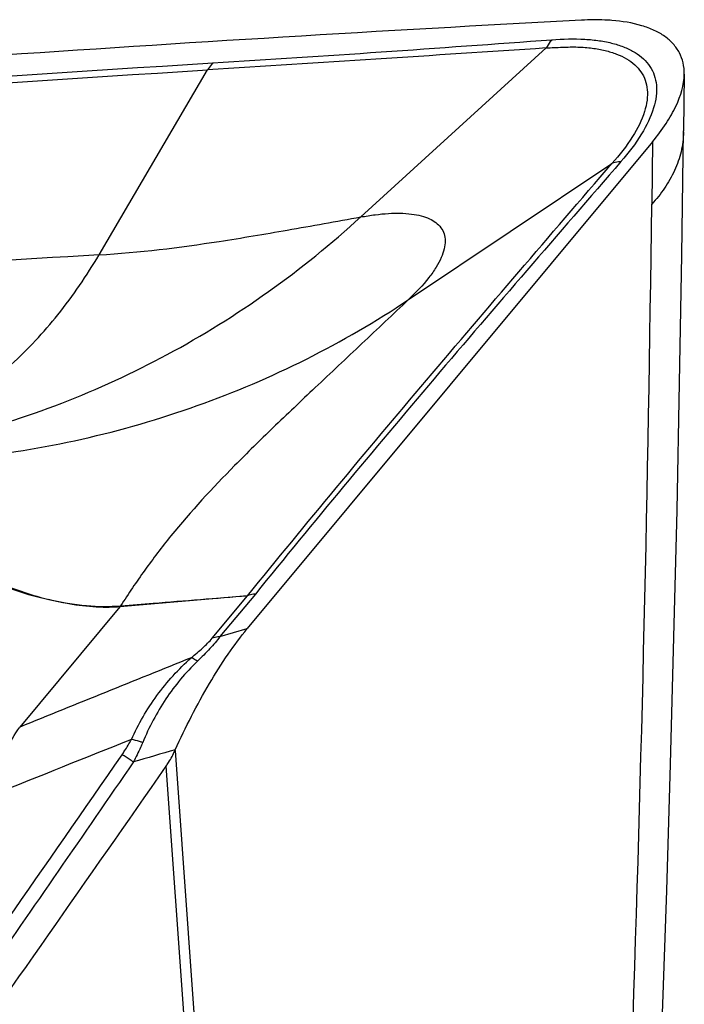
# Model space of a CAD drawing. Units: millimetres. Extents: x 0 to 594, y 0 to 420.
# Drawn here: x 151 to 153, y 105 to 108 of the extents above; entities that cross this region are included whole.
import ezdxf

# ---------------------------------------------------------------- set-up
doc = ezdxf.new("R2010")
doc.units = ezdxf.units.MM
doc.header["$LTSCALE"] = 32.67
doc.layers.add('607565292-000_CL', color=7, linetype='CONTINUOUS')

msp = doc.modelspace()

# ---------------------------------------------------------------- linework, layer by layer
at = {"layer": '607565292-000_CL', "color": 9, "linetype": 'CONTINUOUS'}
for p, q in [((152.2226, 107.5167), (152.8396, 108.0793)), ((151.3509, 107.391), (151.7124, 108.0063)), ((153.1939, 107.7674), (153.1915, 107.5594)), ((152.3817, 107.2419), (153.0585, 107.6949)), ((151.8454, 106.2562), (151.4201, 106.219)), ((151.7279, 106.1149), (151.8454, 106.2562)), ((151.8715, 106.2616), (151.7535, 106.12)), ((151.4201, 106.219), (151.0867, 105.8185)), ((151.7535, 106.12), (151.8445, 106.1465)), ((151.604, 105.7412), (151.8499, 102.316)), ((151.8183, 102.2854), (151.574, 105.6884))]:
    msp.add_line(p, q, dxfattribs=at)
at = {"layer": '607565292-000_CL', "color": 7, "linetype": 'CONTINUOUS'}
for p, q in [((153.2995, 107.992), (153.2973, 107.8036)), ((153.1939, 107.7674), (151.8445, 106.1465)), ((151.604, 105.7412), (151.6049, 105.7432))]:
    msp.add_line(p, q, dxfattribs=at)
msp.add_lwpolyline([(153.2273, 104.8653), (153.2411, 105.275), (153.2539, 105.6959), (153.2653, 106.1177), (153.2754, 106.5406), (153.2841, 106.9645), (153.2915, 107.3893), (153.2973, 107.8036)], dxfattribs=at)
at = {"layer": '607565292-000_CL', "color": 9, "linetype": 'CONTINUOUS'}
for centre, radius, start, end in [((152.9744, 107.8076), 0.3229, 358.6125, 359.287), ((151.2947, 106.3516), 0.1818, 313.0605, 314.8789), ((151.4167, 106.2466), 0.0278, 274.34, 277.0154), ((151.2981, 106.3453), 0.1756, 313.9761, 315.7933), ((151.4225, 106.2419), 0.019, 271.1847, 274.4609), ((213.9678, -48.7737), 166.8916, 111.922659, 112.134279), ((211.5232, -44.6582), 161.9836, 111.765296, 111.940662), ((166.5324, 53.8696), 53.9788, 106.05405, 106.2082)]:
    msp.add_arc(centre, radius, start, end, dxfattribs=at)
at = {"layer": '607565292-000_CL', "color": 7, "linetype": 'CONTINUOUS'}
for points, knots in [([(152.9577, 108.1718), (152.2943, 108.1366), (149.5826, 107.9715), (146.8761, 107.7245), (144.8366, 107.4962)], [0, 0, 0, 0, 0.244565, 1, 1, 1, 1]), ([(153.0589, 108.171), (153.0508, 108.1716), (153.0172, 108.1735), (152.9834, 108.1732), (152.9577, 108.1718)], [0, 0, 0, 0, 0.238633, 1, 1, 1, 1]), ([(153.2996, 107.9921), (153.2997, 108.0047), (153.2974, 108.0295), (153.2846, 108.0641), (153.2635, 108.0941), (153.2348, 108.1193), (153.1992, 108.1394), (153.1408, 108.1608), (153.0925, 108.1684), (153.0589, 108.171)], [0, 0, 0, 0, 0.114082, 0.221858, 0.329288, 0.441664, 0.563064, 0.696052, 1, 1, 1, 1]), ([(153.1939, 107.7674), (153.2101, 107.7868), (153.2389, 107.8251), (153.2809, 107.8976), (153.2991, 107.9558), (153.2996, 107.9921)], [0, 0, 0, 0, 0.301252, 0.568107, 1, 1, 1, 1]), ([(151.6049, 105.7432), (151.6389, 105.8187), (151.6942, 105.927), (151.7777, 106.0597), (151.8218, 106.1193), (151.8445, 106.1465)], [0, 0, 0, 0, 0.527852, 0.773573, 1, 1, 1, 1]), ([(151.574, 105.6884), (151.5769, 105.6926), (151.5881, 105.7095), (151.5977, 105.7273), (151.604, 105.7412)], [0, 0, 0, 0, 0.25126, 1, 1, 1, 1]), ([(149.463, 102.7127), (149.6411, 102.9589), (150.3517, 103.9458), (151.0534, 104.9392), (151.574, 105.6884)], [0, 0, 0, 0, 0.249861, 1, 1, 1, 1])]:
    msp.add_open_spline(points, degree=3, knots=knots, dxfattribs=at)
at = {"layer": '607565292-000_CL', "color": 9, "linetype": 'CONTINUOUS'}
for points, knots in [([(151.7293, 108.0296), (151.9164, 108.0408), (152.2929, 108.0658), (152.6692, 108.0931), (152.8586, 108.1067)], [0, 0, 0, 0, 0.496598, 1, 1, 1, 1]), ([(152.8586, 108.1067), (152.8569, 108.1046), (152.8498, 108.096), (152.8437, 108.0866), (152.8396, 108.0793)], [0, 0, 0, 0, 0.242583, 1, 1, 1, 1]), ([(152.8586, 108.1067), (152.8952, 108.1093), (152.9484, 108.1109), (153.0165, 108.1044), (153.0612, 108.0956), (153.101, 108.0827), (153.1355, 108.0658), (153.1641, 108.0444), (153.1862, 108.0187), (153.201, 107.9887), (153.2081, 107.9549), (153.2071, 107.9178), (153.1945, 107.8616), (153.157, 107.7857), (153.1138, 107.7301), (153.0887, 107.701)], [0, 0, 0, 0, 0.155629, 0.225597, 0.289942, 0.348886, 0.402802, 0.452504, 0.499407, 0.545522, 0.593212, 0.644745, 0.70191, 0.836606, 1, 1, 1, 1]), ([(152.8396, 108.0793), (152.6507, 108.067), (152.2751, 108.0418), (151.8993, 108.0177), (151.7124, 108.0063)], [0, 0, 0, 0, 0.502713, 1, 1, 1, 1]), ([(152.8396, 108.0793), (152.8577, 108.0803), (152.8929, 108.0822), (152.9442, 108.0832), (152.9919, 108.0798), (153.0351, 108.0719), (153.0736, 108.0602), (153.1071, 108.0445), (153.1349, 108.0246), (153.1564, 108.0004), (153.1709, 107.9719), (153.1777, 107.9396), (153.1766, 107.904), (153.1639, 107.8499), (153.1267, 107.7764), (153.0836, 107.723), (153.0585, 107.6949)], [0, 0, 0, 0, 0.07954, 0.15542, 0.225545, 0.289764, 0.348546, 0.402243, 0.451612, 0.498051, 0.543616, 0.590776, 0.641937, 0.699, 0.834149, 1, 1, 1, 1]), ([(144.5704, 107.4031), (145.1767, 107.4713), (147.5589, 107.7246), (149.9473, 107.9201), (151.7293, 108.0296)], [0, 0, 0, 0, 0.254704, 1, 1, 1, 1]), ([(151.7293, 108.0296), (151.7278, 108.0278), (151.7216, 108.0204), (151.7162, 108.0125), (151.7124, 108.0063)], [0, 0, 0, 0, 0.243779, 1, 1, 1, 1]), ([(144.5726, 107.3819), (145.1773, 107.4498), (147.5531, 107.7023), (149.9351, 107.8972), (151.7124, 108.0063)], [0, 0, 0, 0, 0.254695, 1, 1, 1, 1]), ([(153.2972, 107.7998), (153.2967, 107.7777), (153.291, 107.7335), (153.2687, 107.6702), (153.2351, 107.6116), (153.2068, 107.5762), (153.1915, 107.5594)], [0, 0, 0, 0, 0.247141, 0.494663, 0.745667, 1, 1, 1, 1]), ([(151.8453, 106.2561), (151.9431, 106.3761), (152.1405, 106.6164), (152.442, 106.9752), (152.7489, 107.3346), (152.9551, 107.5745), (153.0585, 107.6949)], [0, 0, 0, 0, 0.246747, 0.495682, 0.747031, 1, 1, 1, 1]), ([(153.0886, 107.701), (152.9841, 107.5803), (152.7761, 107.34), (152.4673, 106.9803), (152.1655, 106.6217), (151.9686, 106.3815), (151.8714, 106.2616)], [0, 0, 0, 0, 0.254016, 0.505785, 0.754365, 1, 1, 1, 1]), ([(153.0887, 107.701), (153.086, 107.7008), (153.0758, 107.6998), (153.0657, 107.6975), (153.0585, 107.6949)], [0, 0, 0, 0, 0.260708, 1, 1, 1, 1]), ([(152.2226, 107.5167), (152.2307, 107.5182), (152.2465, 107.5211), (152.2771, 107.5253), (152.3253, 107.5301), (152.3772, 107.5299), (152.4229, 107.5216), (152.4576, 107.5098), (152.4864, 107.4896), (152.5009, 107.4609), (152.5044, 107.4365), (152.5009, 107.4093), (152.4904, 107.3795), (152.473, 107.3475), (152.4388, 107.299), (152.4059, 107.2648), (152.3817, 107.2419)], [0, 0, 0, 0, 0.043748, 0.08581, 0.164972, 0.302463, 0.360669, 0.412115, 0.498403, 0.538495, 0.580704, 0.628281, 0.6836, 0.748103, 0.822361, 1, 1, 1, 1]), ([(153.0899, 103.8111), (153.1031, 104.1271), (153.1507, 105.3761), (153.1798, 106.6258), (153.1914, 107.5594)], [0, 0, 0, 0, 0.25306, 1, 1, 1, 1]), ([(150.8578, 106.7819), (151.1079, 106.8423), (151.5995, 107.033), (152.0279, 107.3392), (152.2226, 107.5167)], [0, 0, 0, 0, 0.494052, 1, 1, 1, 1]), ([(151.3509, 107.391), (151.4848, 107.398), (151.6943, 107.4248), (151.9839, 107.4738), (152.141, 107.5021), (152.2226, 107.5167)], [0, 0, 0, 0, 0.456494, 0.717632, 1, 1, 1, 1]), ([(151.3509, 107.391), (150.7985, 107.3571), (148.5495, 107.2047), (146.3044, 106.9966), (144.6139, 106.8114)], [0, 0, 0, 0, 0.245528, 1, 1, 1, 1]), ([(150.7014, 106.807), (150.7656, 106.8303), (150.8923, 106.8924), (151.0654, 107.0236), (151.2216, 107.1915), (151.31, 107.3215), (151.3509, 107.391)], [0, 0, 0, 0, 0.230281, 0.47197, 0.728108, 1, 1, 1, 1]), ([(150.9002, 106.7133), (151.1646, 106.7404), (151.6856, 106.8572), (152.1637, 107.0959), (152.3817, 107.2419)], [0, 0, 0, 0, 0.503233, 1, 1, 1, 1]), ([(152.3817, 107.2419), (152.2784, 107.1438), (152.1271, 107.0023), (151.9333, 106.8187), (151.7692, 106.6582), (151.624, 106.5018), (151.5022, 106.342), (151.4487, 106.2627), (151.4229, 106.2228)], [0, 0, 0, 0, 0.304678, 0.443056, 0.570594, 0.795586, 0.898432, 1, 1, 1, 1]), ([(150.7436, 106.4265), (150.8168, 106.3837), (150.9589, 106.3105), (151.1109, 106.2595), (151.1836, 106.2432)], [0, 0, 0, 0, 0.532339, 1, 1, 1, 1]), ([(150.7491, 106.4309), (150.8223, 106.3884), (150.9629, 106.3153), (151.1124, 106.2615), (151.1836, 106.2432)], [0, 0, 0, 0, 0.535061, 1, 1, 1, 1]), ([(151.424, 106.2229), (151.4599, 106.2256), (151.6003, 106.2366), (151.7408, 106.248), (151.8453, 106.2561)], [0, 0, 0, 0, 0.255575, 1, 1, 1, 1]), ([(151.8715, 106.2616), (151.8692, 106.2614), (151.8604, 106.2603), (151.8516, 106.2582), (151.8454, 106.2562)], [0, 0, 0, 0, 0.257902, 1, 1, 1, 1]), ([(151.1836, 106.2432), (151.2249, 106.2338), (151.3044, 106.2205), (151.3852, 106.2195), (151.4229, 106.2228)], [0, 0, 0, 0, 0.527933, 1, 1, 1, 1]), ([(151.4188, 106.2188), (151.4006, 106.2175), (151.3215, 106.2156), (151.2426, 106.2284), (151.1836, 106.2432)], [0, 0, 0, 0, 0.230477, 1, 1, 1, 1]), ([(151.6581, 106.0497), (151.6711, 106.0603), (151.6953, 106.0809), (151.7182, 106.1033), (151.7279, 106.1149)], [0, 0, 0, 0, 0.525698, 1, 1, 1, 1]), ([(151.7535, 106.12), (151.7432, 106.106), (151.7188, 106.0779), (151.6926, 106.0516), (151.6784, 106.0379)], [0, 0, 0, 0, 0.469289, 1, 1, 1, 1]), ([(151.7535, 106.12), (151.7513, 106.1198), (151.7426, 106.1188), (151.734, 106.1169), (151.7279, 106.1149)], [0, 0, 0, 0, 0.258233, 1, 1, 1, 1]), ([(151.4588, 105.7777), (151.4821, 105.829), (151.5387, 105.9279), (151.6156, 106.0121), (151.6581, 106.0497)], [0, 0, 0, 0, 0.498485, 1, 1, 1, 1]), ([(151.6784, 106.0379), (151.6587, 106.0189), (151.6213, 105.9789), (151.5721, 105.9131), (151.53, 105.8425), (151.5066, 105.7928), (151.4962, 105.7673)], [0, 0, 0, 0, 0.25041, 0.499339, 0.748687, 1, 1, 1, 1]), ([(151.6783, 106.0382), (151.6764, 106.0395), (151.67, 106.0438), (151.6632, 106.0477), (151.6581, 106.0497)], [0, 0, 0, 0, 0.294899, 1, 1, 1, 1]), ([(150.9986, 105.5932), (151.0024, 105.6146), (151.0198, 105.6936), (151.0525, 105.7701), (151.0867, 105.8185)], [0, 0, 0, 0, 0.268745, 1, 1, 1, 1]), ([(151.4275, 105.727), (151.4304, 105.7311), (151.4415, 105.7476), (151.4518, 105.7647), (151.4588, 105.7777)], [0, 0, 0, 0, 0.253951, 1, 1, 1, 1]), ([(151.4961, 105.7674), (151.4927, 105.7685), (151.4804, 105.7725), (151.4679, 105.7759), (151.4588, 105.7777)], [0, 0, 0, 0, 0.275915, 1, 1, 1, 1]), ([(151.4961, 105.7674), (151.4938, 105.7619), (151.4844, 105.74), (151.4738, 105.7187), (151.4654, 105.7029)], [0, 0, 0, 0, 0.249046, 1, 1, 1, 1]), ([(149.3508, 102.7855), (149.5296, 103.0335), (150.2291, 104.0089), (150.9192, 104.991), (151.4275, 105.727)], [0, 0, 0, 0, 0.254755, 1, 1, 1, 1]), ([(151.4654, 105.7029), (151.2987, 105.4603), (150.6165, 104.4732), (149.9237, 103.4933), (149.3956, 102.7574)], [0, 0, 0, 0, 0.245254, 1, 1, 1, 1]), ([(151.4654, 105.7029), (151.4619, 105.7052), (151.4493, 105.7133), (151.4367, 105.7214), (151.4275, 105.727)], [0, 0, 0, 0, 0.282285, 1, 1, 1, 1])]:
    msp.add_open_spline(points, degree=3, knots=knots, dxfattribs=at)

doc.saveas('drawing.dxf')
